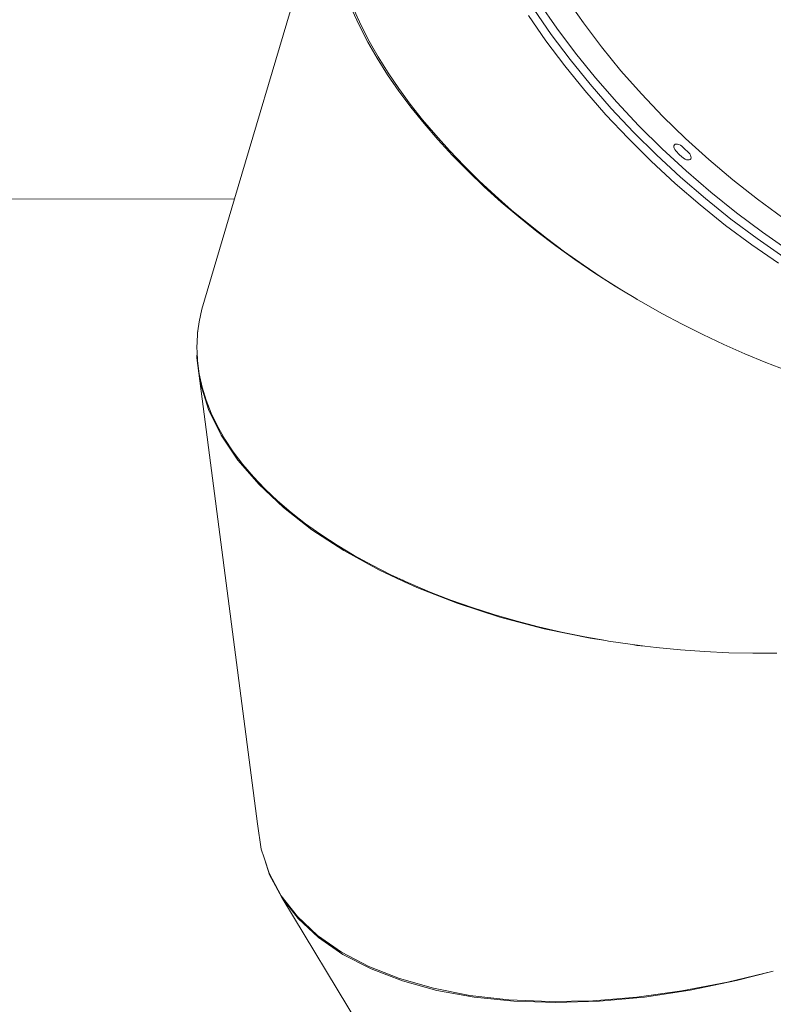
# Model space of a CAD drawing. Units: millimetres. Extents: x -8933 to 6010, y -3372 to 11925.
# Drawn here: x -3845 to -3251, y 5144 to 5920 of the extents above; entities that cross this region are included whole.
import ezdxf

# ---------------------------------------------------------------- set-up
doc = ezdxf.new("R2010")
doc.units = ezdxf.units.MM
doc.layers.add('Toestel 2D', color=7, linetype='Continuous', lineweight=20)

# ---------------------------------------------------------------- blocks, each defined once
blk = doc.blocks.new('VPL-21-2505')
at = {"layer": 'Toestel 2D'}
for p, q in [((-3596.79, 6044.74), (-3675.53, 5778.63)), ((-3421.64, 5913.19), (-3435.47, 5933.2)), ((-3400.66, 5917.39), (-3413.99, 5936.63)), ((-3583.01, 5927.87), (-3577.15, 5915.13)), ((-3575.72, 5915.2), (-3581.39, 5927.45)), ((-3430.16, 5903.3), (-3443.99, 5923.3)), ((-3439.73, 5928.25), (-3425.9, 5908.25)), ((-3577.15, 5915.13), (-3570.51, 5902.31)), ((-3569.35, 5902.87), (-3575.72, 5915.2)), ((-3386.34, 5898.38), (-3400.66, 5917.39)), ((-3425.9, 5908.25), (-3411.07, 5888.48)), ((-3421.64, 5913.19), (-3406.81, 5893.43)), ((-3570.51, 5902.31), (-3563.11, 5889.44)), ((-3562.27, 5890.5), (-3569.35, 5902.87)), ((-3415.33, 5883.53), (-3430.16, 5903.3)), ((-3406.81, 5893.43), (-3391.03, 5873.97)), ((-3371.07, 5879.7), (-3386.34, 5898.38)), ((-3563.11, 5889.44), (-3554.97, 5876.55)), ((-3554.52, 5878.11), (-3562.27, 5890.5)), ((-3411.07, 5888.48), (-3395.29, 5869.02)), ((-3554.97, 5876.55), (-3546.09, 5863.67)), ((-3546.1, 5865.72), (-3554.52, 5878.11)), ((-3399.55, 5864.07), (-3415.33, 5883.53)), ((-3354.93, 5861.41), (-3371.07, 5879.7)), ((-3395.29, 5869.02), (-3378.64, 5849.95)), ((-3391.03, 5873.97), (-3374.38, 5854.9)), ((-3537.03, 5853.36), (-3546.1, 5865.72)), ((-3546.09, 5863.67), (-3536.51, 5850.83)), ((-3382.9, 5845), (-3399.55, 5864.07)), ((-3337.98, 5843.58), (-3354.93, 5861.41)), ((-3527.34, 5841.06), (-3537.03, 5853.36)), ((-3374.38, 5854.9), (-3356.9, 5836.28)), ((-3536.51, 5850.83), (-3526.24, 5838.05)), ((-3378.64, 5849.95), (-3361.16, 5831.33)), ((-3517.03, 5828.84), (-3527.34, 5841.06)), ((-3526.24, 5838.05), (-3515.31, 5825.37)), ((-3365.42, 5826.38), (-3382.9, 5845)), ((-3320.27, 5826.28), (-3337.98, 5843.58)), ((-3361.16, 5831.33), (-3342.92, 5813.24)), ((-3356.9, 5836.28), (-3338.66, 5818.18)), ((-3506.14, 5816.72), (-3517.03, 5828.84)), ((-3515.31, 5825.37), (-3503.74, 5812.81)), ((-3347.17, 5808.29), (-3365.42, 5826.38)), ((-3328.31, 5821.64), (-3327.46, 5821.87)), ((-3327.46, 5821.87), (-3326.43, 5821.82)), ((-3326.43, 5821.82), (-3325.31, 5821.5)), ((-3301.89, 5809.59), (-3320.27, 5826.28)), ((-3494.68, 5804.74), (-3506.14, 5816.72)), ((-3338.66, 5818.18), (-3319.72, 5800.67)), ((-3329.36, 5819.53), (-3329.3, 5820.42)), ((-3329.13, 5818.51), (-3329.36, 5819.53)), ((-3329.3, 5820.42), (-3328.94, 5821.14)), ((-3328.61, 5817.44), (-3329.13, 5818.51)), ((-3328.94, 5821.14), (-3328.31, 5821.64)), ((-3327.85, 5816.39), (-3328.61, 5817.44)), ((-3324.93, 5813.37), (-3327.85, 5816.39)), ((-3325.31, 5821.5), (-3324.16, 5820.93)), ((-3324.16, 5820.93), (-3323.06, 5820.15)), ((-3323.06, 5820.15), (-3322.09, 5819.2)), ((-3322.09, 5819.2), (-3320.47, 5817.56)), ((-3320.47, 5817.56), (-3318.69, 5816.06)), ((-3318.69, 5816.06), (-3317.67, 5815.16)), ((-3317.67, 5815.16), (-3316.82, 5814.15)), ((-3316.82, 5814.15), (-3316.2, 5813.08)), ((-3503.74, 5812.81), (-3491.56, 5800.4)), ((-3328.24, 5790.78), (-3347.17, 5808.29)), ((-3342.92, 5813.24), (-3323.98, 5795.72)), ((-3321.66, 5810.68), (-3324.93, 5813.37)), ((-3320.53, 5809.97), (-3321.66, 5810.68)), ((-3319.38, 5809.5), (-3320.53, 5809.97)), ((-3318.29, 5809.29), (-3319.38, 5809.5)), ((-3317.32, 5809.35), (-3318.29, 5809.29)), ((-3316.56, 5809.69), (-3317.32, 5809.35)), ((-3316.03, 5810.28), (-3316.56, 5809.69)), ((-3316.2, 5813.08), (-3315.85, 5812.03)), ((-3315.79, 5811.08), (-3316.03, 5810.28)), ((-3315.85, 5812.03), (-3315.79, 5811.08)), ((-3282.91, 5793.57), (-3301.89, 5809.59)), ((-3494.68, 5804.74), (-3482.69, 5792.91)), ((-3491.56, 5800.4), (-3478.79, 5788.18)), ((-3319.72, 5800.67), (-3300.16, 5783.81)), ((-3482.69, 5792.91), (-3470.17, 5781.26)), ((-3308.68, 5773.92), (-3328.24, 5790.78)), ((-3323.98, 5795.72), (-3304.42, 5778.86)), ((-3263.39, 5778.28), (-3282.91, 5793.57)), ((-3478.79, 5788.18), (-3465.47, 5776.16)), ((-3300.16, 5783.81), (-3280.05, 5767.67)), ((-3675.53, 5778.63), (-4031.39, 5778.06)), ((-3675.53, 5778.63), (-3701.23, 5691.78)), ((-3470.17, 5781.26), (-3457.17, 5769.82)), ((-3465.47, 5776.16), (-3451.63, 5764.38)), ((-3304.42, 5778.86), (-3284.31, 5762.72)), ((-3243.42, 5763.78), (-3263.39, 5778.28)), ((-3457.17, 5769.82), (-3443.7, 5758.61)), ((-3288.57, 5757.77), (-3308.68, 5773.92)), ((-3280.05, 5767.67), (-3259.45, 5752.29)), ((-3451.63, 5764.38), (-3437.29, 5752.86)), ((-3284.31, 5762.72), (-3263.71, 5747.34)), ((-3443.7, 5758.61), (-3429.8, 5747.65)), ((-3437.29, 5752.86), (-3422.48, 5741.63)), ((-3267.97, 5742.39), (-3288.57, 5757.77)), ((-3259.45, 5752.29), (-3238.45, 5737.74)), ((-3429.8, 5747.65), (-3415.49, 5736.96)), ((-3263.71, 5747.34), (-3242.71, 5732.79)), ((-3422.48, 5741.63), (-3407.25, 5730.72)), ((-3415.49, 5736.96), (-3400.8, 5726.57)), ((-3246.97, 5727.84), (-3267.97, 5742.39)), ((-3407.25, 5730.72), (-3391.63, 5720.14)), ((-3400.8, 5726.57), (-3385.77, 5716.5)), ((-3391.63, 5720.14), (-3375.65, 5709.92)), ((-3385.77, 5716.5), (-3370.42, 5706.77)), ((-3375.65, 5709.92), (-3370.42, 5706.77)), ((-3370.42, 5706.77), (-3359.35, 5700.09)), ((-3359.35, 5700.09), (-3358.15, 5699.41)), ((-3354.79, 5697.4), (-3358.15, 5699.41)), ((-3701.23, 5691.78), (-3703.48, 5681.7)), ((-3338.9, 5688.4), (-3354.79, 5697.4)), ((-3322.8, 5679.81), (-3338.9, 5688.4)), ((-3704.41, 5674.71), (-3704.7, 5672.5)), ((-3704.67, 5673.43), (-3704.41, 5674.71)), ((-3703.48, 5681.7), (-3704.41, 5674.71)), ((-3306.51, 5671.62), (-3322.8, 5679.81)), ((-3704.83, 5671.51), (-3705.27, 5661.24)), ((-3704.7, 5672.5), (-3704.83, 5671.51)), ((-3704.7, 5672.5), (-3704.67, 5673.43)), ((-3290.08, 5663.88), (-3306.51, 5671.62)), ((-3705.27, 5661.24), (-3705.13, 5658.05)), ((-3273.52, 5656.58), (-3290.08, 5663.88)), ((-3705.28, 5653.2), (-3705.13, 5658.05)), ((-3705.28, 5653.2), (-3657.36, 5285.91)), ((-3703.45, 5640.58), (-3705.28, 5653.2)), ((-3705.13, 5658.05), (-3704.81, 5650.93)), ((-3256.88, 5649.74), (-3273.52, 5656.58)), ((-3704.81, 5650.93), (-3703.45, 5640.58)), ((-3240.2, 5643.38), (-3256.88, 5649.74)), ((-3703.45, 5640.58), (-3701.18, 5630.23)), ((-3702.37, 5632.84), (-3703.45, 5640.58)), ((-3695.97, 5612.53), (-3702.37, 5632.84)), ((-3701.18, 5630.23), (-3698.01, 5619.9)), ((-3698.01, 5619.9), (-3693.96, 5609.6)), ((-3686.14, 5592.43), (-3695.97, 5612.53)), ((-3693.96, 5609.6), (-3689.02, 5599.38)), ((-3689.02, 5599.38), (-3683.22, 5589.23)), ((-3672.96, 5572.74), (-3686.14, 5592.43)), ((-3683.22, 5589.23), (-3676.56, 5579.2)), ((-3676.56, 5579.2), (-3669.05, 5569.31)), ((-3656.55, 5553.63), (-3672.96, 5572.74)), ((-3669.05, 5569.31), (-3660.73, 5559.56)), ((-3660.73, 5559.56), (-3651.6, 5550)), ((-3637.05, 5535.25), (-3656.55, 5553.63)), ((-3651.6, 5550), (-3641.68, 5540.63)), ((-3641.68, 5540.63), (-3631.01, 5531.49)), ((-3614.64, 5517.77), (-3637.05, 5535.25)), ((-3631.01, 5531.49), (-3619.59, 5522.58)), ((-3619.59, 5522.58), (-3607.46, 5513.94)), ((-3589.51, 5501.36), (-3614.64, 5517.77)), ((-3607.46, 5513.94), (-3594.65, 5505.58)), ((-3594.65, 5505.58), (-3581.19, 5497.52)), ((-3561.88, 5486.14), (-3589.51, 5501.36)), ((-3581.19, 5497.52), (-3567.09, 5489.78)), ((-3567.09, 5489.78), (-3552.41, 5482.37)), ((-3543.56, 5477.62), (-3561.88, 5486.14)), ((-3552.41, 5482.37), (-3543.06, 5478.04)), ((-3543.06, 5478.04), (-3543.56, 5477.62)), ((-3542.68, 5477.22), (-3543.56, 5477.62)), ((-3543.06, 5478.04), (-3542.18, 5477.63)), ((-3542.18, 5477.63), (-3542.68, 5477.22)), ((-3541.94, 5476.87), (-3542.68, 5477.22)), ((-3542.18, 5477.63), (-3541.43, 5477.29)), ((-3541.43, 5477.29), (-3541.94, 5476.87)), ((-3541.21, 5476.53), (-3541.94, 5476.87)), ((-3541.43, 5477.29), (-3540.71, 5476.95)), ((-3541.21, 5476.53), (-3540.71, 5476.95)), ((-3532, 5472.25), (-3541.21, 5476.53)), ((-3540.71, 5476.95), (-3537.16, 5475.31)), ((-3537.16, 5475.31), (-3521.39, 5468.63)), ((-3500.13, 5459.83), (-3532, 5472.25)), ((-3521.39, 5468.63), (-3505.13, 5462.32)), ((-3505.13, 5462.32), (-3488.42, 5456.42)), ((-3466.54, 5448.96), (-3500.13, 5459.83)), ((-3488.42, 5456.42), (-3471.3, 5450.92)), ((-3471.3, 5450.92), (-3453.79, 5445.85)), ((-3431.54, 5439.76), (-3466.54, 5448.96)), ((-3453.79, 5445.85), (-3435.95, 5441.22)), ((-3435.95, 5441.22), (-3417.82, 5437.03)), ((-3395.42, 5432.3), (-3431.54, 5439.76)), ((-3417.82, 5437.03), (-3399.43, 5433.29)), ((-3399.43, 5433.29), (-3382.85, 5430.38)), ((-3382.85, 5430.38), (-3395.42, 5432.3)), ((-3382.85, 5430.38), (-3380.82, 5430.02)), ((-3362.05, 5427.22), (-3380.82, 5430.02)), ((-3358.52, 5426.65), (-3362.05, 5427.22)), ((-3362.05, 5427.22), (-3352.11, 5426)), ((-3352.11, 5426), (-3358.52, 5426.65)), ((-3352.11, 5426), (-3343.15, 5424.9)), ((-3343.15, 5424.9), (-3324.16, 5423.06)), ((-3324.16, 5423.06), (-3305.12, 5421.7)), ((-3305.12, 5421.7), (-3286.09, 5420.84)), ((-3286.09, 5420.84), (-3267.1, 5420.47)), ((-3267.1, 5420.47), (-3248.2, 5420.59)), ((-3657.36, 5285.91), (-3654.49, 5265.9)), ((-3654.49, 5265.9), (-3654.21, 5265.13)), ((-3654.21, 5265.13), (-3652.53, 5259.91)), ((-3651.71, 5257.43), (-3652.53, 5259.91)), ((-3648.27, 5246.95), (-3651.71, 5257.43)), ((-3651.71, 5257.43), (-3647.99, 5245.86)), ((-3638.75, 5229.21), (-3648.27, 5246.95)), ((-3647.99, 5245.86), (-3638.36, 5227.86)), ((-3626, 5212.86), (-3638.75, 5229.21)), ((-3638.36, 5227.86), (-3625.41, 5211.29)), ((-3638.36, 5227.86), (-3445.41, 4909.42)), ((-3626, 5212.86), (-3610.15, 5198.03)), ((-3625.41, 5211.29), (-3609.28, 5196.3)), ((-3610.15, 5198.03), (-3591.34, 5184.84)), ((-3609.28, 5196.3), (-3590.09, 5183.03)), ((-3591.34, 5184.84), (-3569.71, 5173.43)), ((-3590.09, 5183.03), (-3568.02, 5171.6)), ((-3569.71, 5173.43), (-3545.48, 5163.88)), ((-3568.02, 5171.6), (-3543.28, 5162.11)), ((-3286.99, 5161.08), (-3251.13, 5169.91)), ((-3279.92, 5162.4), (-3251.13, 5169.91)), ((-3545.48, 5163.88), (-3518.85, 5156.28)), ((-3543.28, 5162.11), (-3516.08, 5154.64)), ((-3316.45, 5154.86), (-3279.92, 5162.4)), ((-3518.85, 5156.28), (-3490.05, 5150.71)), ((-3516.08, 5154.64), (-3486.68, 5149.27)), ((-3352.58, 5149.42), (-3316.45, 5154.86)), ((-3322.97, 5154.16), (-3286.99, 5161.08)), ((-3490.05, 5150.71), (-3459.34, 5147.19)), ((-3486.68, 5149.27), (-3455.34, 5146.05)), ((-3459.34, 5147.19), (-3426.99, 5145.78)), ((-3426.99, 5145.78), (-3393.27, 5146.48)), ((-3393.27, 5146.48), (-3358.5, 5149.28)), ((-3387.98, 5146.12), (-3352.58, 5149.42)), ((-3358.5, 5149.28), (-3322.97, 5154.16)), ((-3455.34, 5146.05), (-3422.34, 5144.99)), ((-3422.34, 5144.99), (-3387.98, 5146.12))]:
    blk.add_line(p, q, dxfattribs=at)

msp = doc.modelspace()

# ---------------------------------------------------------------- block references
msp.add_blockref('VPL-21-2505', (0, 0))

doc.saveas('drawing.dxf')
